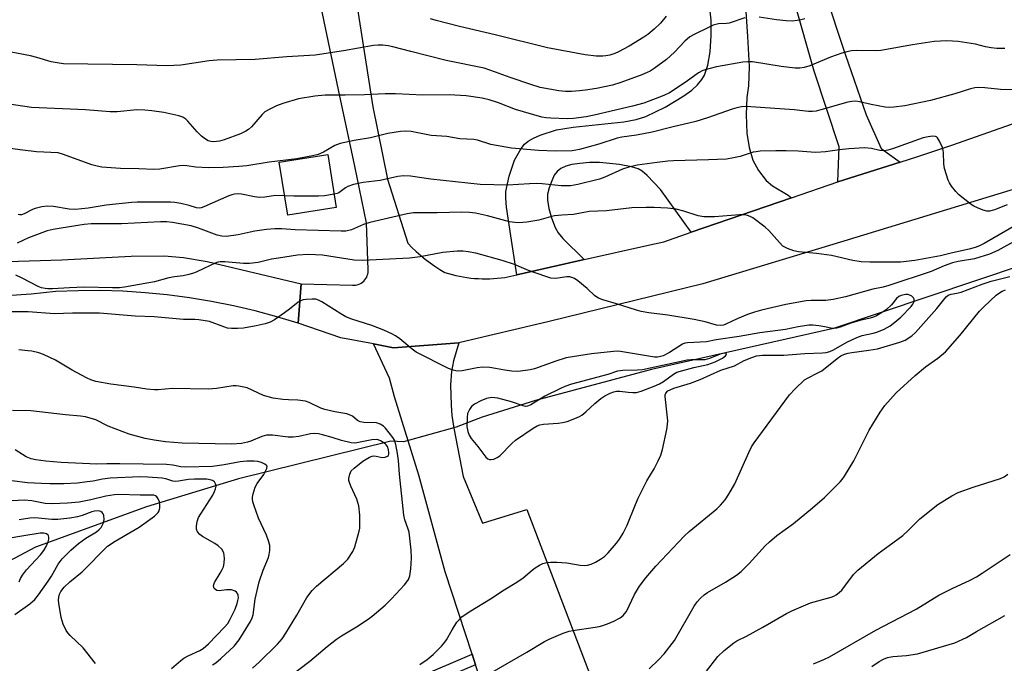
# Model space of a CAD drawing. Units: inches. Extents: x 1309762 to 1315762, y 517448 to 521449.
# Drawn here: x 1310339 to 1310624, y 520774 to 520960 of the extents above; entities that cross this region are included whole.
import ezdxf

# ---------------------------------------------------------------- set-up
doc = ezdxf.new("R2010")
doc.units = ezdxf.units.IN
doc.header["$MEASUREMENT"] = 0
for name, color, linetype in [('BLDG-Footprint', 5, 'Continuous'), ('HYDRO-Hidden Single Line Stream', 5, 'Continuous'), ('HYDRO-Single Line Stream', 4, 'Continuous'), ('TRANS-Driveway', 251, 'Continuous'), ('TRANS-Non Street Sidewalk', 7, 'Continuous'), ('TRANS-Road', 130, 'Continuous'), ('Undefined', 1, 'Continuous')]:
    doc.layers.add(name, color=color, linetype=linetype)

msp = doc.modelspace()

# ---------------------------------------------------------------- linework, layer by layer
at = {"layer": 'BLDG-Footprint', "elevation": 431.02}
msp.add_lwpolyline([(1310430.95, 520905.89), (1310416.95, 520903.62), (1310414.47, 520918.91), (1310428.47, 520921.18)], close=True, dxfattribs=at)
at = {"layer": 'HYDRO-Hidden Single Line Stream'}
msp.add_lwpolyline([(1310473.17, 520845.3), (1310465.65, 520842.41), (1310450.34, 520838.19), (1310446.76, 520838.34)], dxfattribs=at)
at = {"layer": 'HYDRO-Single Line Stream'}
for points in [[(1310705.96, 520915.36), (1310643.33, 520893.86), (1310574.69, 520870.92), (1310522.08, 520859.08), (1310488.58, 520850.1), (1310473.17, 520845.3)], [(1310446.76, 520838.34), (1310402.69, 520827.44), (1310376.1, 520819.36), (1310343.99, 520807.73), (1310325.39, 520797.9), (1310305.43, 520785.03), (1310295.62, 520780.91), (1310279.51, 520755.18)]]:
    msp.add_lwpolyline(points, dxfattribs=at)
at = {"layer": 'TRANS-Driveway'}
msp.add_lwpolyline([(1310547.28, 520992.92), (1310549.85, 520955.19), (1310550.27, 520946.54), (1310550.13, 520941), (1310549.67, 520937.61), (1310549.42, 520932.72), (1310549.61, 520927.27), (1310550.27, 520923.19), (1310551.33, 520919.52), (1310553.01, 520916.54), (1310555.24, 520913.6), (1310557.06, 520912.12), (1310561.58, 520909.36), (1310562.54, 520908.68), (1310533.58, 520898.68), (1310524.7, 520911.04), (1310520.85, 520915.06), (1310519.33, 520916.31), (1310518.18, 520917), (1310516.28, 520917.6), (1310512.78, 520918.26), (1310507.06, 520918.8), (1310504.19, 520918.8), (1310501.36, 520918.59), (1310499.07, 520918.23), (1310497.33, 520917.75), (1310495.88, 520917.1), (1310494.78, 520916.27), (1310493.98, 520915.14), (1310493.23, 520913.58), (1310492.48, 520911.51), (1310492.04, 520909.67), (1310492.02, 520907.94), (1310492.4, 520905.58), (1310493.15, 520902.85), (1310494.18, 520900.1), (1310495.11, 520898.5), (1310496.45, 520896.88), (1310502.63, 520890.79), (1310483.12, 520886.43), (1310481.43, 520897.68), (1310480.15, 520905.93), (1310479.95, 520908.5), (1310480, 520910.42), (1310480.89, 520914.85), (1310482.5, 520919.47), (1310484.36, 520922.9), (1310485.34, 520924.12), (1310486.39, 520925.03), (1310487.94, 520925.9), (1310489.88, 520926.73), (1310494.61, 520928.26), (1310499.42, 520929.08), (1310514.08, 520930.63), (1310517.64, 520931.31), (1310520.43, 520932.17), (1310526.06, 520934.8), (1310531.45, 520938.07), (1310533.7, 520939.78), (1310535.35, 520941.3), (1310536.66, 520942.83), (1310537.42, 520944.11), (1310538.35, 520946.95), (1310539, 520950.8), (1310539.35, 520955.56), (1310539.3, 520959.98), (1310538.59, 520967.12)], dxfattribs=at)
msp.add_lwpolyline([(1310471.19, 520773.79), (1310470.2, 520776.83), (1310462.47, 520800.65), (1310454.84, 520828.53), (1310447.81, 520851.2), (1310446.31, 520856.54), (1310441.71, 520866.42), (1310447.5, 520865.32), (1310466.34, 520866.78), (1310464.87, 520861.52), (1310464.23, 520858.46), (1310464, 520854.6), (1310464.12, 520848.71), (1310464.37, 520845.78), (1310464.92, 520842.06), (1310467.67, 520828.15), (1310473.25, 520814.71), (1310486.01, 520818.62), (1310504.93, 520769.26), (1310475.43, 520760.73)], close=True, dxfattribs=at)
at = {"layer": 'TRANS-Non Street Sidewalk'}
msp.add_lwpolyline([(1310471.19, 520773.79), (1310411.25, 520748.29), (1310401.86, 520739.05), (1310398.78, 520740.9), (1310407.59, 520750.02), (1310470.2, 520776.83)], close=True, dxfattribs=at)
at = {"layer": 'TRANS-Road'}
for points in [[(1310634.82, 520913.58), (1310577.67, 520896.14), (1310536.93, 520883.79), (1310492.45, 520872.91), (1310466.34, 520866.78), (1310447.5, 520865.32), (1310441.71, 520866.42), (1310432.25, 520868.23), (1310419.91, 520872.39), (1310420.85, 520883.82), (1310435.65, 520883.43), (1310436.05, 520883.41), (1310436.47, 520883.44), (1310436.9, 520883.51), (1310437.33, 520883.63), (1310437.76, 520883.8), (1310438.18, 520884.02), (1310438.57, 520884.29), (1310438.93, 520884.6), (1310439.25, 520884.96), (1310439.52, 520885.34), (1310439.75, 520885.75), (1310439.93, 520886.18), (1310440.05, 520886.61), (1310440.13, 520887.04), (1310440.16, 520887.46), (1310440.15, 520887.86), (1310439.65, 520901.41), (1310436.29, 520917.8), (1310431.56, 520939.87), (1310425.75, 520967.91)], [(1310436.56, 520966.96), (1310441.55, 520934.89), (1310445.79, 520914.05), (1310451.66, 520895.56), (1310452.84, 520894.33), (1310454.08, 520893.15), (1310455.36, 520892.01), (1310456.68, 520890.91), (1310458.05, 520889.87), (1310459.45, 520888.88), (1310460.89, 520887.94), (1310462.36, 520887.05), (1310463.4, 520886.74), (1310464.45, 520886.46), (1310465.51, 520886.2), (1310466.58, 520885.98), (1310467.66, 520885.78), (1310468.74, 520885.62), (1310469.84, 520885.48), (1310470.93, 520885.38), (1310472.02, 520885.3), (1310473.12, 520885.26), (1310474.22, 520885.25), (1310475.31, 520885.27), (1310476.4, 520885.32), (1310477.49, 520885.4), (1310478.58, 520885.51), (1310479.65, 520885.65), (1310483.12, 520886.43), (1310502.63, 520890.79), (1310521.63, 520895.04), (1310525.6, 520895.93), (1310533.58, 520898.68), (1310562.54, 520908.68), (1310575.91, 520913.29), (1310593.95, 520918.97), (1310599.02, 520920.56), (1310608.91, 520923.85), (1310642.05, 520935.54)], [(1310572.1, 520968.2), (1310578.06, 520950.18), (1310584.11, 520932.58), (1310588.5, 520922.84), (1310593.95, 520918.97), (1310575.91, 520913.29), (1310576.3, 520923.36), (1310569.08, 520945.22), (1310563.37, 520965.18)], [(1310335.95, 520890.21), (1310351.66, 520890.77), (1310371.64, 520891.77), (1310381.17, 520891.91), (1310386.84, 520891.41), (1310393.64, 520890.22), (1310420.85, 520883.82), (1310419.91, 520872.39), (1310413.74, 520874.28), (1310407.5, 520875.96), (1310401.22, 520877.43), (1310394.89, 520878.69), (1310388.52, 520879.74), (1310382.12, 520880.58), (1310375.69, 520881.21), (1310369.25, 520881.63), (1310362.8, 520881.83), (1310356.34, 520881.81), (1310349.89, 520881.59), (1310342.79, 520880.85), (1310335.66, 520880.32)]]:
    msp.add_lwpolyline(points, dxfattribs=at)
at = {"layer": 'Undefined'}
for points, elevation in [([(1310549.07, 520960.58), (1310544.52, 520959.09), (1310543.72, 520958.97), (1310541.47, 520958.89), (1310540.67, 520958.74), (1310539.88, 520958.47), (1310538.57, 520957.87), (1310534.41, 520955.82), (1310533.17, 520955.1), (1310531.68, 520953.85), (1310528.68, 520950.75), (1310526.43, 520948.64), (1310522.88, 520946.02), (1310521.69, 520945.25), (1310520.84, 520944.8), (1310519.26, 520944.15), (1310513.18, 520941.95), (1310510.8, 520941.21), (1310506.15, 520940.25), (1310503.02, 520939.72), (1310501.3, 520939.5), (1310498.94, 520939.37), (1310497.2, 520939.36), (1310495.31, 520939.54), (1310489.93, 520940.55), (1310487.15, 520941.4), (1310481.24, 520943.42), (1310477.02, 520944.97), (1310473.66, 520946.08), (1310462.7, 520948.29), (1310452.54, 520950.87), (1310447.35, 520952.29), (1310445.99, 520952.58), (1310444.39, 520952.76), (1310443.04, 520952.76), (1310441.68, 520952.61), (1310433.07, 520951.05), (1310424.86, 520949.87), (1310416.64, 520949.33), (1310407.54, 520948.63), (1310396.56, 520948.41), (1310394.21, 520948.17), (1310386.06, 520947), (1310381.94, 520946.77), (1310373.35, 520947.09), (1310352.13, 520947.36), (1310350.23, 520947.59), (1310348.54, 520947.95), (1310344.39, 520949.17), (1310342.55, 520949.62), (1310333.35, 520951.39)], 436), ([(1310526.31, 520961.09), (1310524.65, 520959.11), (1310522.84, 520957.31), (1310521, 520955.84), (1310519.85, 520955.05), (1310515.59, 520952.46), (1310512.51, 520950.76), (1310511.43, 520950.32), (1310510, 520949.89), (1310508.85, 520949.62), (1310508.02, 520949.51), (1310506.1, 520949.52), (1310502.88, 520949.95), (1310492.01, 520951.95), (1310476.93, 520955.73), (1310466.62, 520958.14), (1310459.85, 520959.89), (1310458.23, 520960.38)], 438), ([(1310566.39, 520960.38), (1310565.27, 520960.05), (1310564.16, 520959.84), (1310562.74, 520959.7), (1310561.04, 520959.77), (1310558.2, 520960.03), (1310553.2, 520960.78)], 436), ([(1310624.21, 520951.78), (1310621.9, 520951.8), (1310620.25, 520951.99), (1310618.61, 520952.29), (1310615.74, 520952.99), (1310610.74, 520953.8), (1310607.41, 520953.96), (1310603.81, 520953.76), (1310597.5, 520952.83), (1310588.34, 520951.22), (1310586.91, 520951.14), (1310581.28, 520951.16), (1310579.88, 520951.05), (1310578.51, 520950.84), (1310577.12, 520950.45), (1310573.81, 520949.26), (1310567.8, 520946.8), (1310566.22, 520946.3), (1310564.97, 520946.08), (1310563.61, 520946.11), (1310559.6, 520946.57), (1310551.31, 520947.88), (1310549.89, 520947.94), (1310548.51, 520947.78), (1310540.9, 520946.46), (1310538.65, 520945.94), (1310536.96, 520945.41), (1310535.63, 520944.7), (1310532.09, 520942.17), (1310527.3, 520938.98), (1310525.61, 520938.2), (1310519.86, 520936), (1310516.59, 520935.08), (1310505.49, 520932.47), (1310503.2, 520932.02), (1310499.5, 520931.51), (1310497.74, 520931.48), (1310493.02, 520931.65), (1310491.64, 520931.77), (1310490.42, 520931.97), (1310482.75, 520934.13), (1310477.85, 520936.06), (1310475.11, 520936.97), (1310473.11, 520937.4), (1310468.48, 520938.06), (1310463.58, 520938.34), (1310456.02, 520938.29), (1310448.09, 520938.71), (1310445.1, 520938.67), (1310439.11, 520938.38), (1310433.48, 520938.27), (1310427.7, 520938.27), (1310424.75, 520938.01), (1310420.06, 520937.19), (1310415.54, 520935.91), (1310413.64, 520935.2), (1310411.56, 520934.19), (1310410.35, 520933.45), (1310409.53, 520932.66), (1310406.43, 520929.15), (1310405.56, 520928.34), (1310404.85, 520927.86), (1310403.31, 520927.15), (1310398.55, 520925.37), (1310397.17, 520925.02), (1310395.48, 520924.81), (1310394.67, 520924.86), (1310393.92, 520925.11), (1310393.17, 520925.55), (1310391.97, 520926.42), (1310390.7, 520927.67), (1310388.08, 520930.82), (1310387.47, 520931.36), (1310386.56, 520931.95), (1310385.48, 520932.35), (1310382.86, 520932.93), (1310381.11, 520933.26), (1310377.67, 520933.73), (1310375.65, 520933.95), (1310373.29, 520934.03), (1310367.6, 520933.47), (1310365.59, 520933.44), (1310358.45, 520934.02), (1310342.9, 520934.77), (1310335.69, 520935.78)], 434), ([(1310631.88, 520939.73), (1310622.94, 520939.89), (1310618.44, 520940.44), (1310616.69, 520940.53), (1310615.58, 520940.42), (1310614.24, 520940.1), (1310609.75, 520938.67), (1310602.72, 520936.71), (1310595.28, 520935.17), (1310592.16, 520934.78), (1310590.75, 520934.73), (1310589.61, 520934.86), (1310585.61, 520935.64), (1310582.24, 520936.4), (1310581.11, 520936.52), (1310579.99, 520936.45), (1310578.87, 520936.25), (1310571.06, 520934.02), (1310569.64, 520933.69), (1310568.58, 520933.57), (1310567.48, 520933.59), (1310563.34, 520934.02), (1310550.76, 520934.94), (1310549.36, 520934.99), (1310548.09, 520934.88), (1310546.73, 520934.62), (1310545.35, 520934.25), (1310538.27, 520931.75), (1310534.89, 520930.71), (1310527.97, 520929.09), (1310522.25, 520927.58), (1310517.73, 520926.78), (1310513.47, 520926.17), (1310512.12, 520925.91), (1310506.88, 520924.17), (1310501.29, 520922.62), (1310499.12, 520922.2), (1310494.37, 520922.16), (1310489.43, 520922.34), (1310481.62, 520923.01), (1310475.65, 520924.08), (1310471.75, 520925.25), (1310470.67, 520925.48), (1310466.63, 520925.68), (1310462.9, 520926.31), (1310458.41, 520926.68), (1310452.62, 520927.81), (1310450.88, 520927.93), (1310449.48, 520927.78), (1310445.83, 520927.17), (1310440.88, 520925.99), (1310436.11, 520925.16), (1310432.12, 520924.3), (1310430.54, 520923.75), (1310427.24, 520921.85), (1310425.74, 520921.16), (1310424.07, 520920.73), (1310419.52, 520919.86), (1310411.55, 520918.91), (1310405.06, 520917.9), (1310402.8, 520917.69), (1310398.24, 520917.4), (1310393.94, 520917.28), (1310390.39, 520917.51), (1310387.72, 520917.92), (1310386.84, 520917.97), (1310385.67, 520917.84), (1310379.96, 520916.9), (1310378.25, 520916.78), (1310373.93, 520916.99), (1310368.56, 520917.08), (1310363.17, 520917.51), (1310361.84, 520917.76), (1310360.25, 520918.19), (1310352.09, 520921.19), (1310350.53, 520921.61), (1310344.33, 520921.96), (1310340.32, 520922.37), (1310332.92, 520923.33)], 432), ([(1310624.87, 520906.66), (1310621.2, 520905.14), (1310619.85, 520904.82), (1310619.03, 520904.82), (1310617.92, 520905.1), (1310616.27, 520905.71), (1310615.21, 520906.21), (1310614.48, 520906.68), (1310610.84, 520909.59), (1310610.06, 520910.44), (1310608.83, 520912.03), (1310608.2, 520912.98), (1310607.83, 520913.75), (1310606.8, 520917.07), (1310606.57, 520918.5), (1310606.48, 520921.77), (1310606.4, 520922.35), (1310606.15, 520923.17), (1310605.35, 520925.03), (1310604.79, 520925.95), (1310604.43, 520926.26), (1310604.21, 520926.35), (1310603.44, 520926.42), (1310602.01, 520926.26), (1310600.57, 520925.94), (1310591.72, 520922.82), (1310590.36, 520922.44), (1310589.31, 520922.25), (1310588.07, 520922.27), (1310585.64, 520922.84), (1310583.66, 520923.04), (1310579.07, 520922.77), (1310576.44, 520922.5), (1310572.39, 520921.94), (1310569.6, 520921.74), (1310568.19, 520921.78), (1310564.5, 520922.09), (1310560.97, 520922.18), (1310558.04, 520922.21), (1310553.46, 520922.08), (1310552.32, 520921.97), (1310551.47, 520921.8), (1310547.74, 520920.6), (1310545.75, 520920.17), (1310543.74, 520919.84), (1310538.52, 520919.58), (1310528.46, 520919.36), (1310526.78, 520919.24), (1310523.72, 520918.88), (1310517.91, 520918.06), (1310515.5, 520917.53), (1310513.67, 520916.89), (1310508.54, 520914.58), (1310507.08, 520914.01), (1310500.78, 520912.46), (1310498.69, 520912.11), (1310495.95, 520912.09), (1310490.44, 520912.65), (1310488.75, 520912.76), (1310486.8, 520912.72), (1310480.41, 520912.31), (1310472.52, 520912.47), (1310458.33, 520914.02), (1310452.43, 520914.92), (1310450.42, 520915.03), (1310448.74, 520914.82), (1310443.69, 520913.69), (1310438.75, 520913.11), (1310435.95, 520912.46), (1310434.33, 520911.92), (1310433.64, 520911.52), (1310431.71, 520910.1), (1310431.21, 520909.88), (1310430.34, 520909.66)], 430), ([(1310416.04, 520909.23), (1310413.38, 520909.27), (1310410.31, 520908.81), (1310408.7, 520908.73), (1310407.33, 520908.91), (1310403.53, 520909.72), (1310402.7, 520909.77), (1310401.58, 520909.69), (1310400.75, 520909.52), (1310399.91, 520909.23), (1310392.71, 520906.02), (1310391.93, 520905.74), (1310391.4, 520905.65), (1310390.52, 520905.74), (1310388.47, 520906.42), (1310386.02, 520906.98), (1310384.32, 520907.29), (1310383, 520907.39), (1310373.4, 520907.34), (1310371.89, 520907.26), (1310364.47, 520906.52), (1310359.24, 520905.63), (1310355.61, 520905.31), (1310353.73, 520905.37), (1310349.17, 520906.14), (1310347.49, 520906.24), (1310345.83, 520905.99), (1310343.92, 520905.54), (1310343.12, 520905.24), (1310340.77, 520904.01), (1310339.99, 520903.76), (1310339.47, 520903.73), (1310338.98, 520903.86)], 430), ([(1310430.34, 520909.66), (1310427.56, 520909.26), (1310425.82, 520909.12), (1310418.7, 520909.08), (1310416.04, 520909.23)], 430), ([(1310629.45, 520901.85), (1310618.28, 520895.46), (1310617.12, 520894.86), (1310615.95, 520894.39), (1310614.3, 520893.93), (1310608.68, 520892.67), (1310605.64, 520891.9), (1310598.21, 520890.5), (1310594.05, 520890.03), (1310585.16, 520890.05), (1310582.68, 520890.16), (1310580.27, 520890.56), (1310574.13, 520892.01), (1310569.81, 520892.58), (1310564.59, 520893.03), (1310563.25, 520893.29), (1310561.35, 520894.03), (1310560.08, 520894.72), (1310559.04, 520895.7), (1310555.97, 520899.17), (1310554.94, 520900.19), (1310551.35, 520902.83), (1310550.6, 520903.28), (1310549.81, 520903.58), (1310548.98, 520903.69), (1310547.54, 520903.7), (1310540.31, 520903.15), (1310538.91, 520903.11), (1310537.2, 520903.18), (1310535.52, 520903.42), (1310531.46, 520904.8), (1310529.23, 520905.33), (1310526.69, 520905.69), (1310522.86, 520905.83), (1310520.51, 520905.84), (1310516.39, 520905.7), (1310509.1, 520904.91), (1310504.08, 520904.7), (1310499.51, 520903.82), (1310496.14, 520903.64), (1310494.05, 520903.41), (1310492.84, 520903.15), (1310489.53, 520902.14), (1310486.04, 520901.65), (1310483.71, 520901.43), (1310482.6, 520901.48), (1310481.04, 520901.73), (1310474.71, 520903.45), (1310471.21, 520904.16), (1310469.47, 520904.42), (1310467.28, 520904.5), (1310460.1, 520904.3), (1310453.3, 520904.27), (1310451.42, 520903.97), (1310440.63, 520901.54), (1310438.81, 520900.92), (1310435.33, 520899.38), (1310433.72, 520899), (1310432.38, 520898.96), (1310419.12, 520899.42), (1310415.2, 520899.68), (1310413.17, 520899.64), (1310410.83, 520899.48), (1310407.46, 520899.01), (1310406.07, 520898.76), (1310402.63, 520897.93), (1310399.16, 520897.44), (1310397.88, 520897.52), (1310396.52, 520897.84), (1310391.13, 520899.91), (1310388.98, 520900.56), (1310383.65, 520901.55), (1310381.94, 520901.71), (1310380.19, 520901.75), (1310368.86, 520901.15), (1310360.11, 520901.11), (1310358.07, 520900.89), (1310351.42, 520899.89), (1310349.09, 520899.49), (1310347.43, 520899.06), (1310342, 520897.06), (1310338.67, 520895.58)], 428), ([(1310521.37, 520772.57), (1310524.13, 520775.19), (1310525.74, 520776.88), (1310528.72, 520780.8), (1310534.44, 520790.71), (1310535.28, 520791.92), (1310536.26, 520793.04), (1310537.34, 520793.97), (1310538.27, 520794.63), (1310543.47, 520797.61), (1310546.6, 520799.69), (1310547.99, 520800.72), (1310550.35, 520802.98), (1310554.92, 520808.08), (1310556.15, 520809.31), (1310558.33, 520811.13), (1310563.14, 520814.54), (1310568.66, 520819.07), (1310572.04, 520822.11), (1310576.62, 520826.65), (1310577.2, 520827.31), (1310577.86, 520828.25), (1310580.59, 520832.66), (1310585.04, 520841.55), (1310588.16, 520846.74), (1310589.54, 520848.62), (1310592.81, 520852.33), (1310598.29, 520857.35), (1310601.27, 520859.8), (1310604.84, 520862.28), (1310607.01, 520864.13), (1310611.18, 520868.85), (1310616.87, 520875.93), (1310618.11, 520877.2), (1310621.69, 520880.54), (1310622.64, 520881.24), (1310623.42, 520881.68), (1310624.42, 520882.08)], 428), ([(1310395.19, 520773.74), (1310396.12, 520774.3), (1310397.61, 520775.56), (1310401.48, 520779.13), (1310402.87, 520780.98), (1310406.18, 520786.31), (1310406.64, 520787.36), (1310406.9, 520788.18), (1310407.53, 520792.76), (1310408.7, 520797.68), (1310409.86, 520801.09), (1310411.39, 520804.79), (1310411.6, 520805.63), (1310411.74, 520806.8), (1310411.74, 520808.26), (1310411.41, 520809.59), (1310410.79, 520811.16), (1310408.46, 520816.08), (1310407.11, 520820), (1310406.88, 520820.85), (1310406.76, 520821.68), (1310406.76, 520822.22), (1310406.9, 520823.1), (1310407.53, 520825.08), (1310408.11, 520826.08), (1310409.97, 520828.72), (1310410.89, 520830.49), (1310410.94, 520831.14), (1310410.71, 520831.46), (1310410.32, 520831.72), (1310409.35, 520832.16), (1310408.28, 520832.48), (1310407.24, 520832.57), (1310405.12, 520832.55), (1310403.15, 520832.34), (1310398.58, 520831.48), (1310395.22, 520830.99), (1310387.37, 520830.88), (1310386.07, 520830.94), (1310383.74, 520831.42), (1310381.91, 520831.57), (1310368.4, 520831.81), (1310364.64, 520831.79), (1310361.71, 520831.67), (1310351.42, 520832.19), (1310346.97, 520832.6), (1310344.14, 520832.98), (1310342.79, 520833.26), (1310341.3, 520833.81), (1310338.15, 520835.83)], 418), ([(1310383.28, 520772.67), (1310385.98, 520774.96), (1310386.91, 520775.67), (1310388.15, 520776.33), (1310391.54, 520777.84), (1310392.51, 520778.45), (1310394.01, 520779.78), (1310398.68, 520784.6), (1310399.59, 520785.73), (1310400.3, 520786.98), (1310401.73, 520789.82), (1310402.33, 520791.45), (1310402.54, 520792.29), (1310402.65, 520793.13), (1310402.56, 520793.87), (1310402.37, 520794.33), (1310402.07, 520794.74), (1310401.69, 520795.06), (1310400.68, 520795.38), (1310399.27, 520795.45), (1310397.15, 520795.12), (1310396.44, 520795.22), (1310396.03, 520795.46), (1310395.7, 520795.81), (1310395.5, 520796.46), (1310395.55, 520796.94), (1310395.78, 520797.57), (1310397.44, 520800.21), (1310397.99, 520801.24), (1310398.31, 520802.04), (1310398.52, 520803.12), (1310398.62, 520804.51), (1310398.59, 520805.33), (1310398.42, 520806.08), (1310397.83, 520807.17), (1310396.8, 520808.12), (1310395.85, 520808.77), (1310392.32, 520810.81), (1310391.48, 520811.38), (1310390.83, 520812.15), (1310390.58, 520812.89), (1310390.58, 520813.74), (1310390.69, 520814.61), (1310390.88, 520815.48), (1310391.16, 520816.28), (1310391.76, 520817.36), (1310395.27, 520822.78), (1310395.78, 520823.79), (1310396.08, 520824.55), (1310396.21, 520825.31), (1310396.08, 520825.98), (1310395.72, 520826.56), (1310395.19, 520826.95), (1310394.55, 520827.18), (1310393.51, 520827.33), (1310390.01, 520827.42), (1310388.25, 520827.24), (1310385.35, 520826.77), (1310384.49, 520826.72), (1310383.71, 520826.82), (1310381.73, 520827.47), (1310380.58, 520827.7), (1310376.51, 520828), (1310374.19, 520828.08), (1310365.6, 520827.71), (1310363.41, 520827.41), (1310360.64, 520826.82), (1310358.98, 520826.57), (1310356.13, 520826.26), (1310352.25, 520826.01), (1310348.11, 520825.99), (1310345.78, 520826.08), (1310341.68, 520826.34), (1310337.2, 520826.85)], 416), ([(1310537.71, 520771.57), (1310541.25, 520776.13), (1310543.05, 520777.93), (1310545.87, 520780.1), (1310546.77, 520780.66), (1310549.52, 520782.03), (1310554.26, 520784.62), (1310561.06, 520788.53), (1310562.63, 520789.34), (1310568, 520791.67), (1310574.01, 520793.32), (1310574.8, 520793.61), (1310575.48, 520793.97), (1310576.33, 520794.61), (1310577.1, 520795.36), (1310580.47, 520799.83), (1310581.7, 520801.07), (1310587.55, 520805.93), (1310590.74, 520808.18), (1310594.73, 520811.15), (1310596.25, 520812.54), (1310599.68, 520815.96), (1310604.87, 520820.09), (1310608.9, 520822.59), (1310610.71, 520823.56), (1310615.02, 520825.05), (1310622.95, 520827.57), (1310623.98, 520828.06), (1310625.11, 520828.84)], 430), ([(1310361.4, 520774.11), (1310357.78, 520778.64), (1310354.07, 520782.19), (1310353.34, 520783), (1310352.87, 520783.68), (1310352.04, 520785.52), (1310351.41, 520787.45), (1310350.74, 520791.56), (1310350.66, 520792.44), (1310350.73, 520793.3), (1310350.98, 520794.13), (1310351.36, 520794.93), (1310352.3, 520796.17), (1310353.92, 520797.7), (1310357.47, 520800.64), (1310364.86, 520807.99), (1310367.01, 520809.5), (1310373.95, 520813.47), (1310378.39, 520816.72), (1310379.13, 520817.34), (1310379.49, 520817.76), (1310379.74, 520818.25), (1310379.92, 520819.08), (1310379.95, 520819.95), (1310379.81, 520820.83), (1310379.52, 520821.65), (1310379.05, 520822.31), (1310378.66, 520822.59), (1310378.24, 520822.73), (1310377.53, 520822.79), (1310374.26, 520822.76), (1310367.97, 520822.9), (1310366.83, 520822.85), (1310364.35, 520822.47), (1310360.05, 520821.43), (1310356.61, 520820.76), (1310353.28, 520820.46), (1310348.86, 520820.25), (1310346.83, 520820.36), (1310342.96, 520821.12), (1310340.73, 520821.31), (1310333.7, 520820.91)], 414), ([(1310568.87, 520774.04), (1310571.92, 520775.29), (1310573.54, 520776.06), (1310586.89, 520783.8), (1310598.62, 520789.8), (1310605.15, 520793.89), (1310609.13, 520795.89), (1310614.03, 520798.14), (1310615.97, 520799.15), (1310617.65, 520800.18), (1310625.79, 520805.59)], 432), ([(1310585.78, 520773.31), (1310587.93, 520774.72), (1310589.18, 520775.43), (1310590.26, 520775.87), (1310591.86, 520776.19), (1310595.81, 520776.4), (1310599.01, 520776.91), (1310609.77, 520780.14), (1310613.08, 520781.67), (1310615.98, 520783.39), (1310624.22, 520788.02)], 434)]:
    msp.add_lwpolyline(points, dxfattribs=dict(at, elevation=elevation))
at = {"layer": 'Undefined', "elevation": 422}
msp.add_lwpolyline([(1310543.19, 520863.79), (1310541.9, 520863.46), (1310538.85, 520862.23), (1310537.47, 520861.89), (1310533.55, 520861.84), (1310532.37, 520861.75), (1310519.44, 520858.94), (1310518.07, 520858.83), (1310513.78, 520858.79), (1310512.28, 520858.57), (1310509.45, 520857.59), (1310498.92, 520854.78), (1310496.98, 520854.17), (1310495.73, 520853.61), (1310491.21, 520851.31), (1310487.21, 520848.8), (1310486.21, 520848.42), (1310485.68, 520848.37), (1310484.93, 520848.51), (1310481.6, 520849.74), (1310477.62, 520850.77), (1310475.94, 520850.94), (1310474.39, 520850.7), (1310472.73, 520850.03), (1310470.88, 520849.05), (1310470.08, 520848.4), (1310469.45, 520847.53), (1310468.91, 520846.3), (1310468.75, 520845.17), (1310468.73, 520842.57), (1310468.99, 520841.17), (1310469.39, 520840.11), (1310469.95, 520839.17), (1310471.88, 520836.77), (1310474.19, 520833.71), (1310474.8, 520833.21), (1310475.24, 520833.04), (1310475.73, 520833.02), (1310476.5, 520833.19), (1310477.5, 520833.62), (1310478.2, 520834.11), (1310481.66, 520837.66), (1310482.73, 520838.6), (1310487.86, 520842.11), (1310489.03, 520842.76), (1310489.76, 520843.04), (1310490.85, 520843.25), (1310495.06, 520843.54), (1310496.38, 520843.72), (1310497.74, 520844.08), (1310499.93, 520844.87), (1310501.27, 520845.43), (1310501.94, 520845.83), (1310503.08, 520846.78), (1310505.69, 520849.25), (1310507.4, 520850.69), (1310508.57, 520851.47), (1310510.11, 520852.21), (1310511.16, 520852.62), (1310511.92, 520852.77), (1310512.91, 520852.76), (1310515.34, 520852.47), (1310516.71, 520852.39), (1310517.75, 520852.45), (1310519.06, 520852.79), (1310522.83, 520854.22), (1310524.4, 520854.92), (1310525.5, 520855.6), (1310528.42, 520857.74), (1310529.41, 520858.28), (1310531.11, 520858.81), (1310534.35, 520859.63), (1310538.36, 520860.45), (1310540.45, 520861.26), (1310542.56, 520862.34), (1310543.43, 520862.96), (1310543.68, 520863.29), (1310543.72, 520863.59), (1310543.5, 520863.75)], close=True, dxfattribs=at)
at = {"layer": 'Undefined'}
for points in [[(1310627.61, 520896.37, 426), (1310622.15, 520893.42, 426), (1310619.75, 520892.4, 426), (1310615.47, 520891.04, 426), (1310610.71, 520890.26, 426), (1310609.04, 520889.88, 426), (1310606.64, 520888.99, 426), (1310602.95, 520887.33, 426), (1310590.65, 520883.28, 426), (1310589.07, 520882.87, 426), (1310586.07, 520882.27, 426), (1310578.12, 520880.03, 426), (1310574.61, 520879.24, 426), (1310572.51, 520878.95, 426), (1310568.26, 520879, 426), (1310566.8, 520878.9, 426), (1310560.94, 520877.78, 426), (1310553.84, 520876.15, 426), (1310551.86, 520875.64, 426), (1310549.81, 520874.96, 426), (1310546.8, 520873.68, 426), (1310543.58, 520872.1, 426), (1310542.86, 520871.88, 426), (1310542.12, 520871.78, 426), (1310540.83, 520871.89, 426), (1310537.54, 520872.83, 426), (1310534.41, 520873.53, 426), (1310526.81, 520874.72, 426), (1310521.34, 520875.43, 426), (1310519.13, 520875.81, 426), (1310517.72, 520876.15, 426), (1310511.99, 520878.04, 426), (1310508.03, 520879.14, 426), (1310506.79, 520879.62, 426), (1310505.72, 520880.32, 426), (1310503.47, 520882.41, 426), (1310500.74, 520884.63, 426), (1310499.8, 520885.3, 426), (1310499.06, 520885.67, 426), (1310498.51, 520885.78, 426), (1310497.64, 520885.78, 426), (1310494.37, 520885.3, 426), (1310492.94, 520885.44, 426), (1310491.53, 520885.88, 426), (1310486.49, 520887.68, 426), (1310482.47, 520889.34, 426), (1310478.9, 520890.51, 426), (1310471.33, 520892.61, 426), (1310469.09, 520893.07, 426), (1310467.68, 520893.26, 426), (1310465.92, 520893.22, 426), (1310461.79, 520892.86, 426), (1310455.19, 520891.63, 426), (1310452.09, 520891.24, 426), (1310438.62, 520890.54, 426), (1310436.09, 520890.59, 426), (1310426.94, 520892.05, 426), (1310424.96, 520892.21, 426), (1310422.97, 520892.27, 426), (1310419.78, 520892.04, 426), (1310414.24, 520891.25, 426), (1310412.27, 520890.9, 426), (1310408.4, 520889.99, 426), (1310405.88, 520889.67, 426), (1310404.16, 520889.67, 426), (1310398.73, 520890.16, 426), (1310397.43, 520890.17, 426), (1310396.7, 520890.06, 426), (1310395.91, 520889.8, 426), (1310392.72, 520888.19, 426), (1310390.45, 520887.13, 426), (1310389.41, 520886.74, 426), (1310388.32, 520886.45, 426), (1310386.66, 520886.1, 426), (1310384.17, 520885.83, 426), (1310382.56, 520885.57, 426), (1310378.4, 520884.38, 426), (1310376.81, 520884.05, 426), (1310369.76, 520882.83, 426), (1310368.31, 520882.68, 426), (1310366.27, 520882.6, 426), (1310358.08, 520882.8, 426), (1310353.85, 520882.66, 426), (1310348.92, 520882.34, 426), (1310347.58, 520882.34, 426), (1310346.83, 520882.42, 426), (1310345.79, 520882.63, 426), (1310344.76, 520883, 426), (1310340.12, 520885.45, 426), (1310338.34, 520886.3, 426)], [(1310475.31, 520771.23, 426), (1310486.03, 520777.37, 426), (1310491.18, 520780.49, 426), (1310492.47, 520781.16, 426), (1310496.56, 520782.86, 426), (1310498.23, 520783.45, 426), (1310499.36, 520783.67, 426), (1310505.8, 520784.58, 426), (1310506.97, 520784.8, 426), (1310508.05, 520785.1, 426), (1310509.85, 520785.76, 426), (1310511.17, 520786.38, 426), (1310512.99, 520787.35, 426), (1310513.92, 520788.04, 426), (1310514.31, 520788.47, 426), (1310514.8, 520789.2, 426), (1310517.15, 520794.03, 426), (1310518.64, 520796.46, 426), (1310520.46, 520798.91, 426), (1310523.28, 520802.27, 426), (1310531.5, 520810.92, 426), (1310533, 520812.25, 426), (1310540.93, 520818.83, 426), (1310541.98, 520819.86, 426), (1310543.32, 520821.42, 426), (1310544.44, 520823.08, 426), (1310546.2, 520826.03, 426), (1310550.24, 520835.11, 426), (1310551.01, 520836.67, 426), (1310551.76, 520837.89, 426), (1310561.99, 520851.78, 426), (1310563.58, 520853.49, 426), (1310566.34, 520856.06, 426), (1310567.33, 520856.67, 426), (1310569.98, 520857.97, 426), (1310571.27, 520858.69, 426), (1310575.72, 520862.23, 426), (1310576.85, 520862.97, 426), (1310577.87, 520863.46, 426), (1310578.89, 520863.77, 426), (1310579.94, 520863.98, 426), (1310584.93, 520864.6, 426), (1310587.41, 520865.04, 426), (1310593.81, 520866.91, 426), (1310595.44, 520867.52, 426), (1310597.35, 520868.74, 426), (1310598.42, 520869.72, 426), (1310604.53, 520876.66, 426), (1310607.27, 520880.05, 426), (1310607.78, 520880.52, 426), (1310608.66, 520880.85, 426), (1310610.34, 520881.11, 426), (1310611.55, 520881.43, 426), (1310617.61, 520883.69, 426), (1310620.3, 520884.53, 426), (1310625.62, 520885.88, 426)], [(1310455.11, 520773.81, 424), (1310457.19, 520775.29, 424), (1310458.94, 520776.7, 424), (1310461.36, 520779.18, 424), (1310462.31, 520780.26, 424), (1310462.8, 520780.94, 424), (1310464.46, 520783.83, 424), (1310465.84, 520786.03, 424), (1310466.53, 520786.89, 424), (1310467.28, 520787.62, 424), (1310468.17, 520788.3, 424), (1310469.87, 520789.39, 424), (1310475.53, 520792.79, 424), (1310479.5, 520795.44, 424), (1310483.11, 520797.58, 424), (1310484.93, 520798.9, 424), (1310487.54, 520801.09, 424), (1310488.47, 520801.75, 424), (1310489.67, 520802.5, 424), (1310490.69, 520802.97, 424), (1310491.81, 520803.27, 424), (1310492.96, 520803.43, 424), (1310494.7, 520803.41, 424), (1310497.59, 520803.19, 424), (1310501.48, 520802.5, 424), (1310502.65, 520802.47, 424), (1310503.53, 520802.56, 424), (1310504.62, 520802.84, 424), (1310505.93, 520803.38, 424), (1310507.37, 520804.25, 424), (1310508.49, 520805.08, 424), (1310509.52, 520806.09, 424), (1310512, 520808.91, 424), (1310512.84, 520810.08, 424), (1310513.89, 520811.81, 424), (1310515, 520814.11, 424), (1310517.42, 520820.07, 424), (1310518.26, 520821.93, 424), (1310520.75, 520826.89, 424), (1310522.8, 520830.32, 424), (1310524.04, 520832.66, 424), (1310524.77, 520834.26, 424), (1310525.23, 520835.95, 424), (1310526.49, 520841.69, 424), (1310526.74, 520843.13, 424), (1310526.77, 520844.26, 424), (1310526.64, 520845.97, 424), (1310525.98, 520851.26, 424), (1310526.02, 520851.76, 424), (1310526.18, 520852.19, 424), (1310526.84, 520852.85, 424), (1310527.48, 520853.22, 424), (1310528.5, 520853.64, 424), (1310533.37, 520855.13, 424), (1310536.1, 520856.12, 424), (1310542.15, 520858.85, 424), (1310546.1, 520860.1, 424), (1310548.87, 520861.61, 424), (1310551.05, 520862.56, 424), (1310552.44, 520863.03, 424), (1310554.12, 520863.22, 424), (1310560.36, 520863.23, 424), (1310566.39, 520863.71, 424), (1310571.47, 520863.83, 424), (1310572.58, 520863.95, 424), (1310573.62, 520864.27, 424), (1310574.66, 520864.77, 424), (1310578.54, 520866.94, 424), (1310581.41, 520868.26, 424), (1310583.01, 520868.84, 424), (1310586.13, 520869.51, 424), (1310587.25, 520869.84, 424), (1310589.37, 520870.72, 424), (1310591.07, 520871.66, 424), (1310592.43, 520872.7, 424), (1310594.15, 520874.19, 424), (1310597.11, 520877.24, 424), (1310597.64, 520877.93, 424), (1310597.96, 520878.65, 424), (1310598.02, 520879.35, 424), (1310597.85, 520879.75, 424), (1310597.29, 520880.25, 424), (1310596.29, 520880.69, 424), (1310595.52, 520880.74, 424), (1310594.28, 520880.43, 424), (1310593.59, 520880.09, 424), (1310592.94, 520879.56, 424), (1310591.45, 520877.73, 424), (1310590.03, 520876.42, 424), (1310588.85, 520875.59, 424), (1310587.07, 520874.56, 424), (1310586.29, 520874.2, 424), (1310585.25, 520873.86, 424), (1310582.25, 520873.16, 424), (1310579.67, 520872.45, 424), (1310576.65, 520871.31, 424), (1310575.58, 520871.02, 424), (1310574.78, 520870.9, 424), (1310574.26, 520870.92, 424), (1310572.2, 520871.4, 424), (1310570.45, 520871.7, 424), (1310568.68, 520871.87, 424), (1310567.56, 520871.83, 424), (1310564.5, 520871.39, 424), (1310560.81, 520870.64, 424), (1310558.57, 520870.27, 424), (1310553.39, 520869.68, 424), (1310547.43, 520868.57, 424), (1310540.8, 520867.59, 424), (1310538.02, 520867.01, 424), (1310532.51, 520866.79, 424), (1310531.72, 520866.61, 424), (1310531.03, 520866.33, 424), (1310527.32, 520863.95, 424), (1310525.44, 520863.02, 424), (1310524.33, 520862.68, 424), (1310523.76, 520862.61, 424), (1310522.92, 520862.65, 424), (1310513.16, 520864.23, 424), (1310512.15, 520864.32, 424), (1310511.13, 520864.29, 424), (1310504.77, 520863.56, 424), (1310497.43, 520862.41, 424), (1310494.4, 520861.5, 424), (1310488.3, 520859.29, 424), (1310487.02, 520858.94, 424), (1310485.66, 520858.72, 424), (1310483.43, 520858.51, 424), (1310481.69, 520858.58, 424), (1310479.65, 520858.82, 424), (1310475.35, 520859.61, 424), (1310473.11, 520859.76, 424), (1310471.67, 520859.58, 424), (1310467.34, 520858.66, 424), (1310465.87, 520858.56, 424), (1310464.73, 520858.82, 424), (1310463.37, 520859.37, 424), (1310454.06, 520864.08, 424), (1310452.87, 520864.9, 424), (1310449.28, 520867.95, 424), (1310448.07, 520868.8, 424), (1310447.06, 520869.38, 424), (1310444.67, 520870.42, 424), (1310441.28, 520871.75, 424), (1310435.47, 520873.62, 424), (1310433.75, 520874.29, 424), (1310432.25, 520875.14, 424), (1310426.82, 520878.61, 424), (1310425.84, 520879.12, 424), (1310425.06, 520879.35, 424), (1310423.95, 520879.41, 424), (1310422.25, 520879.31, 424), (1310421.42, 520879.19, 424), (1310420.65, 520878.92, 424), (1310419.93, 520878.46, 424), (1310417.45, 520876.44, 424), (1310416.02, 520875.4, 424), (1310413.13, 520873.39, 424), (1310411.86, 520872.71, 424), (1310410.44, 520872.28, 424), (1310407.84, 520871.68, 424), (1310404.17, 520871.03, 424), (1310402.43, 520870.88, 424), (1310400.66, 520870.89, 424), (1310399.5, 520871.01, 424), (1310398.41, 520871.33, 424), (1310394.3, 520872.88, 424), (1310391.19, 520873.42, 424), (1310390.04, 520873.49, 424), (1310386.78, 520873.5, 424), (1310378.34, 520874.25, 424), (1310372.8, 520874.47, 424), (1310362.55, 520875.31, 424), (1310354.73, 520875.36, 424), (1310349.53, 520875.17, 424), (1310341.88, 520875.74, 424), (1310336.95, 520875.74, 424)], [(1310413.73, 520767.62, 422), (1310423.27, 520774.8, 422), (1310428.34, 520779.04, 422), (1310431.02, 520781.13, 422), (1310432.47, 520782.1, 422), (1310436.79, 520784.69, 422), (1310440.17, 520786.91, 422), (1310441.34, 520787.76, 422), (1310445.05, 520791.03, 422), (1310446.93, 520792.83, 422), (1310450.63, 520796.81, 422), (1310451.36, 520797.68, 422), (1310451.83, 520798.39, 422), (1310452.22, 520799.42, 422), (1310452.52, 520801.45, 422), (1310452.67, 520804.51, 422), (1310452.58, 520806.87, 422), (1310452.01, 520812.08, 422), (1310451.68, 520813.19, 422), (1310450.78, 520815.59, 422), (1310450.47, 520816.96, 422), (1310449.25, 520828.85, 422), (1310448.97, 520832.8, 422), (1310448.68, 520834.81, 422), (1310448.21, 520837.38, 422), (1310447.78, 520838.62, 422), (1310447.29, 520839.42, 422), (1310446.28, 520840.79, 422), (1310445.21, 520842.13, 422), (1310444.61, 520842.71, 422), (1310443.66, 520843.28, 422), (1310442.6, 520843.6, 422), (1310438.89, 520843.7, 422), (1310437.82, 520843.91, 422), (1310437.12, 520844.28, 422), (1310435.66, 520845.53, 422), (1310434.82, 520845.98, 422), (1310433.99, 520846.22, 422), (1310430.52, 520846.82, 422), (1310427.63, 520847.46, 422), (1310426.52, 520847.86, 422), (1310423.1, 520849.51, 422), (1310422.03, 520849.9, 422), (1310419.8, 520850.23, 422), (1310417.15, 520850.27, 422), (1310415.48, 520850.39, 422), (1310412.7, 520850.78, 422), (1310409.95, 520851.56, 422), (1310405.22, 520853.71, 422), (1310402.82, 520854.27, 422), (1310402, 520854.35, 422), (1310401.12, 520854.31, 422), (1310396.34, 520853.59, 422), (1310394, 520853.39, 422), (1310383.53, 520853.53, 422), (1310379.49, 520853.21, 422), (1310378.37, 520853.19, 422), (1310376.21, 520853.36, 422), (1310372.56, 520853.98, 422), (1310365.78, 520854.78, 422), (1310361.44, 520855.62, 422), (1310360.05, 520856.04, 422), (1310358.74, 520856.67, 422), (1310354.62, 520858.88, 422), (1310349.81, 520861.79, 422), (1310346.37, 520863.41, 422), (1310344.99, 520863.89, 422), (1310343, 520864.33, 422), (1310341.83, 520864.49, 422), (1310339.19, 520864.69, 422)], [(1310406.72, 520772.79, 420), (1310408.67, 520774.54, 420), (1310413.93, 520779.72, 420), (1310415.28, 520781.25, 420), (1310416.38, 520782.91, 420), (1310419.59, 520788.14, 420), (1310422.44, 520793.15, 420), (1310423.99, 520795.26, 420), (1310425.24, 520796.46, 420), (1310433.06, 520803.03, 420), (1310434.28, 520804.28, 420), (1310435.71, 520806.48, 420), (1310436.35, 520807.79, 420), (1310437.57, 520812.35, 420), (1310437.73, 520813.22, 420), (1310437.81, 520814.35, 420), (1310437.73, 520816.97, 420), (1310437.45, 520819.63, 420), (1310436.89, 520821.59, 420), (1310435.17, 520825.37, 420), (1310434.74, 520826.46, 420), (1310434.61, 520827.02, 420), (1310434.6, 520827.54, 420), (1310434.83, 520828.85, 420), (1310435.02, 520829.34, 420), (1310435.3, 520829.79, 420), (1310436.09, 520830.58, 420), (1310438.61, 520832.54, 420), (1310440.53, 520833.71, 420), (1310441.29, 520834, 420), (1310441.78, 520834.07, 420), (1310442.53, 520833.99, 420), (1310444.26, 520833.65, 420), (1310445.11, 520833.7, 420), (1310445.8, 520833.98, 420), (1310446.01, 520834.25, 420), (1310446.14, 520834.61, 420), (1310446.17, 520835.07, 420), (1310446.07, 520835.84, 420), (1310445.72, 520836.83, 420), (1310445.42, 520837.25, 420), (1310445.04, 520837.61, 420), (1310443.7, 520838.48, 420), (1310443.07, 520838.74, 420), (1310442.62, 520838.81, 420), (1310441.2, 520838.7, 420), (1310436.94, 520837.85, 420), (1310436.1, 520837.79, 420), (1310435.26, 520837.87, 420), (1310432.49, 520838.51, 420), (1310429.76, 520839.42, 420), (1310426.97, 520840.21, 420), (1310425.84, 520840.46, 420), (1310424.69, 520840.57, 420), (1310423.52, 520840.49, 420), (1310420.12, 520839.71, 420), (1310418.49, 520839.47, 420), (1310417.06, 520839.55, 420), (1310412.49, 520840.1, 420), (1310410.79, 520840.09, 420), (1310409.41, 520839.74, 420), (1310406.29, 520838.36, 420), (1310405.34, 520838.03, 420), (1310403.54, 520837.7, 420), (1310400.81, 520837.44, 420), (1310386.37, 520837.76, 420), (1310381.62, 520838.13, 420), (1310378.27, 520838.61, 420), (1310375.71, 520839.15, 420), (1310371.1, 520840.39, 420), (1310365.05, 520842.71, 420), (1310361.49, 520844.5, 420), (1310358.43, 520845.37, 420), (1310357, 520845.57, 420), (1310352.67, 520845.96, 420), (1310342.62, 520847.15, 420), (1310337.33, 520847.25, 420)], [(1310338.02, 520788.26, 412), (1310342.42, 520791.34, 412), (1310343.81, 520792.63, 412), (1310344.85, 520793.94, 412), (1310347.69, 520797.87, 412), (1310348.6, 520799.32, 412), (1310350.57, 520802.82, 412), (1310351.74, 520804.39, 412), (1310354.26, 520806.91, 412), (1310356.45, 520808.82, 412), (1310358.56, 520810.3, 412), (1310361.66, 520812.2, 412), (1310362.46, 520812.85, 412), (1310362.98, 520813.42, 412), (1310363.6, 520814.56, 412), (1310363.82, 520815.6, 412), (1310363.72, 520816.93, 412), (1310363.56, 520817.4, 412), (1310363.28, 520817.75, 412), (1310362.89, 520817.99, 412), (1310362.19, 520818.2, 412), (1310361.09, 520818.16, 412), (1310360.33, 520817.95, 412), (1310357.47, 520816.85, 412), (1310356.14, 520816.5, 412), (1310353.94, 520816.1, 412), (1310350.5, 520815.72, 412), (1310348.72, 520815.7, 412), (1310344.89, 520816.12, 412), (1310343.74, 520816.17, 412), (1310342.37, 520816.08, 412), (1310339.31, 520815.65, 412)], [(1310339.3, 520797.72, 410), (1310339.69, 520798.71, 410), (1310340.21, 520799.66, 410), (1310341.46, 520801.22, 410), (1310345.48, 520805.51, 410), (1310346.44, 520806.76, 410), (1310347.14, 520807.97, 410), (1310347.68, 520809.27, 410), (1310347.87, 520810.08, 410), (1310347.9, 520810.58, 410), (1310347.8, 520811.02, 410), (1310347.69, 520811.18, 410), (1310347.15, 520811.56, 410), (1310346.45, 520811.77, 410), (1310345.41, 520811.78, 410), (1310340.04, 520810.95, 410), (1310336.16, 520810.2, 410)]]:
    msp.add_polyline3d(points, dxfattribs=at)

doc.saveas('drawing.dxf')
